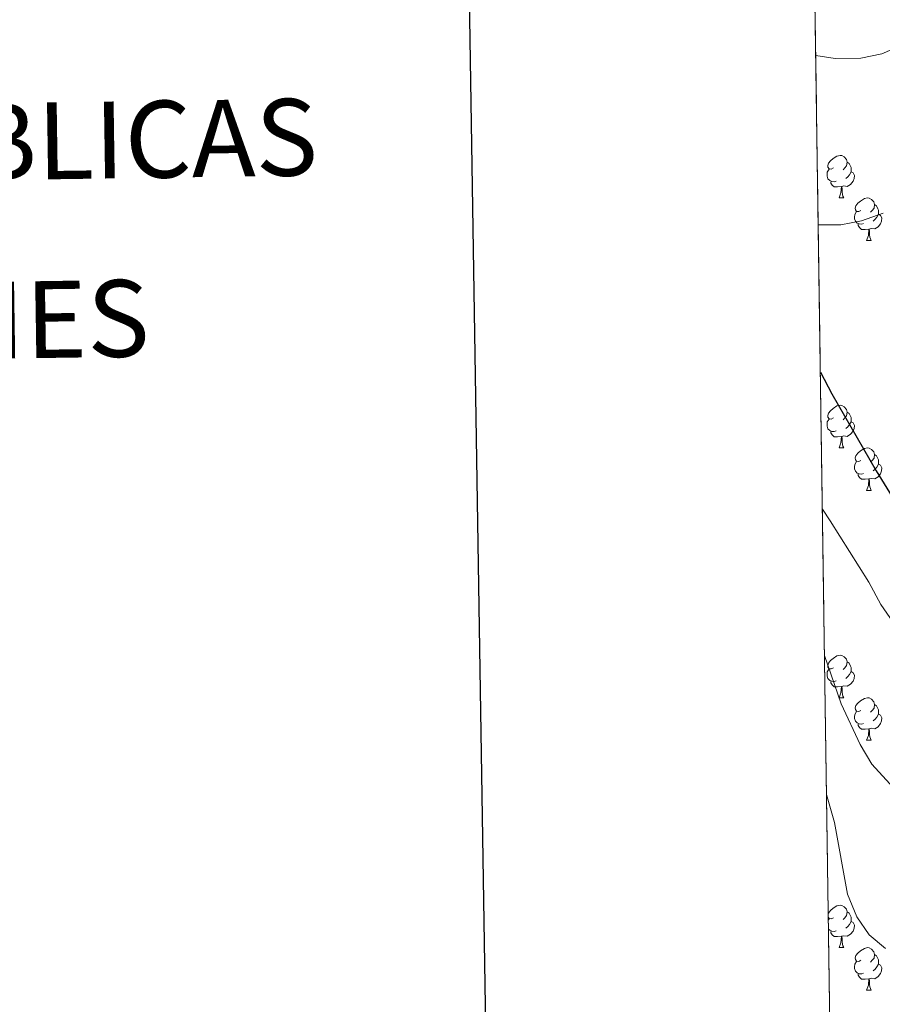
# Model space of a CAD drawing. Extents: x 599368 to 603867, y 761354 to 764390.
# Drawn here: x 600074 to 600278, y 763661 to 763893 of the extents above; entities that cross this region are included whole.
import ezdxf
from ezdxf.enums import TextEntityAlignment as Align

# ---------------------------------------------------------------- set-up
doc = ezdxf.new("R2010")
doc.units = 0
doc.header["$MEASUREMENT"] = 0
doc.linetypes.add('DGN Style 3', pattern=[59.710713999999996, 42.65051, -17.060204])
for name, color, linetype in [('Nivel 36', 7, 'Continuous'), ('Nivel 4', 7, 'Continuous'), ('Nivel 49', 7, 'Continuous'), ('Nivel 5', 7, 'Continuous'), ('Nivel 57', 7, 'Continuous'), ('Nivel 61', 7, 'Continuous'), ('Nivel 63', 7, 'Continuous')]:
    doc.layers.add(name, color=color, linetype=linetype)
doc.styles.add('Style-font002', font='font002.shx')

msp = doc.modelspace()

# ---------------------------------------------------------------- linework, layer by layer
at = {"layer": 'Nivel 36', "color": 92, "linetype": 'Continuous', "lineweight": 0, "flags": 128}
for points in [[(600266.1159999999, 763858.3090000001), (600265.5860000001, 763858.044), (600265.0560000001, 763858.0989999999), (600264.791, 763858.469), (600264.736, 763858.8940000001), (600264.896, 763859.4140000001), (600265.3759999999, 763860.0090000001), (600266.0109999999, 763860.5390000001), (600266.9110000001, 763861.1240000001), (600267.656, 763861.284), (600268.081, 763861.229), (600268.611, 763860.9140000001), (600269.1410000001, 763860.3289999999), (600269.301, 763859.689), (600269.1910000001, 763858.8389999999), (600268.7660000001, 763858.3090000001), (600268.3459999999, 763857.8840000001)], [(600266.7010000001, 763855.229), (600266.2760000001, 763855.0689999999), (600265.6910000001, 763855.129), (600265.216, 763855.3389999999), (600264.791, 763855.764), (600264.5760000001, 763856.3489999999), (600264.5760000001, 763856.7690000001), (600264.631, 763857.354), (600265.0560000001, 763858.044)], [(600269.301, 763859.689), (600269.7760000001, 763859.3740000001), (600270.091, 763858.7339999999), (600270.2509999999, 763858.4140000001), (600270.2509999999, 763857.834), (600270.2509999999, 763857.409), (600269.881, 763856.719), (600269.4610000001, 763856.2390000001), (600268.9809999999, 763855.8189999999)], [(600270.2509999999, 763857.409), (600270.706, 763857.159), (600271.051, 763856.544), (600270.9410000001, 763855.8189999999), (600270.7309999999, 763855.179), (600270.146, 763854.439), (600269.351, 763853.959), (600268.5009999999, 763854.064), (600268.071, 763853.9340000001)], [(600267.9610000001, 763853.9340000001), (600267.071, 763853.8489999999), (600266.226, 763853.8489999999), (600265.801, 763854.2790000001), (600265.4809999999, 763854.754), (600265.4809999999, 763855.0689999999)], [(600267.416, 763851.2490000001), (600267.851, 763852.409), (600267.9610000001, 763853.9340000001), (600268.071, 763853.9340000001), (600268.1059999999, 763853.3489999999), (600268.1410000001, 763852.6640000001), (600268.2110000001, 763852.0490000001), (600268.3260000001, 763851.649), (600268.541, 763851.2490000001)], [(600267.416, 763851.2490000001), (600268.541, 763851.2490000001)], [(600272.591, 763848.274), (600272.061, 763848.0090000001), (600271.531, 763848.064), (600271.2660000001, 763848.4340000001), (600271.2110000001, 763848.8589999999), (600271.371, 763849.379), (600271.851, 763849.9739999999), (600272.486, 763850.504), (600273.3859999999, 763851.0889999999), (600274.131, 763851.2490000001), (600274.5560000001, 763851.1939999999), (600275.0860000001, 763850.879), (600275.6159999999, 763850.294), (600275.7760000001, 763849.6540000001), (600275.666, 763848.804), (600275.2409999999, 763848.274), (600274.821, 763847.8489999999)], [(600275.7760000001, 763849.6540000001), (600276.2509999999, 763849.3389999999), (600276.5660000001, 763848.699), (600276.726, 763848.379), (600276.726, 763847.7990000001), (600276.726, 763847.3740000001), (600276.3559999999, 763846.6840000001), (600275.936, 763846.2039999999), (600275.456, 763845.784)], [(600273.176, 763845.1939999999), (600272.7509999999, 763845.034), (600272.166, 763845.094), (600271.6910000001, 763845.304), (600271.2660000001, 763845.729), (600271.051, 763846.314), (600271.051, 763846.7339999999), (600271.1059999999, 763847.3189999999), (600271.531, 763848.0090000001)], [(600276.726, 763847.3740000001), (600277.1810000001, 763847.1240000001), (600277.5260000001, 763846.5090000001), (600277.416, 763845.784), (600277.206, 763845.1440000001), (600276.621, 763844.4040000001), (600275.8260000001, 763843.9240000001), (600274.976, 763844.0290000001), (600274.5460000001, 763843.899)], [(600274.436, 763843.899), (600273.5460000001, 763843.814), (600272.7010000001, 763843.814), (600272.2760000001, 763844.244), (600271.956, 763844.719), (600271.956, 763845.034)], [(600273.8910000001, 763841.2139999999), (600274.3260000001, 763842.3740000001), (600274.436, 763843.899), (600274.5460000001, 763843.899), (600274.581, 763843.314), (600274.6159999999, 763842.629), (600274.686, 763842.014), (600274.801, 763841.6140000001), (600275.0160000001, 763841.2139999999)], [(600273.8910000001, 763841.2139999999), (600275.0160000001, 763841.2139999999)], [(600266.1159999999, 763799.317), (600265.5860000001, 763799.0519999999), (600265.0560000001, 763799.1070000001), (600264.791, 763799.477), (600264.736, 763799.902), (600264.896, 763800.422), (600265.3759999999, 763801.017), (600266.0109999999, 763801.547), (600266.9110000001, 763802.132), (600267.656, 763802.2920000001), (600268.081, 763802.237), (600268.611, 763801.922), (600269.1410000001, 763801.337), (600269.301, 763800.6969999999), (600269.1910000001, 763799.8470000001), (600268.7660000001, 763799.317), (600268.3459999999, 763798.892)], [(600269.301, 763800.6969999999), (600269.7760000001, 763800.382), (600270.091, 763799.7420000001), (600270.2509999999, 763799.422), (600270.2509999999, 763798.842), (600270.2509999999, 763798.4170000001), (600269.881, 763797.727), (600269.4610000001, 763797.247), (600268.9809999999, 763796.827)], [(600266.7010000001, 763796.237), (600266.2760000001, 763796.077), (600265.6910000001, 763796.1370000001), (600265.216, 763796.3470000001), (600264.791, 763796.7720000001), (600264.5760000001, 763797.3570000001), (600264.5760000001, 763797.777), (600264.631, 763798.362), (600265.0560000001, 763799.0519999999)], [(600270.2509999999, 763798.4170000001), (600270.706, 763798.1670000001), (600271.051, 763797.5519999999), (600270.9410000001, 763796.827), (600270.7309999999, 763796.1869999999), (600270.146, 763795.4469999999), (600269.351, 763794.967), (600268.5009999999, 763795.0719999999), (600268.071, 763794.942)], [(600267.9610000001, 763794.942), (600267.071, 763794.8570000001), (600266.226, 763794.8570000001), (600265.801, 763795.287), (600265.4809999999, 763795.7620000001), (600265.4809999999, 763796.077)], [(600267.416, 763792.257), (600267.851, 763793.4170000001), (600267.9610000001, 763794.942), (600268.071, 763794.942), (600268.1059999999, 763794.3570000001), (600268.1410000001, 763793.672), (600268.2110000001, 763793.057), (600268.3260000001, 763792.6570000001), (600268.541, 763792.257)], [(600267.416, 763792.257), (600268.541, 763792.257)], [(600272.591, 763789.2820000001), (600272.061, 763789.017), (600271.531, 763789.0719999999), (600271.2660000001, 763789.442), (600271.2110000001, 763789.8670000001), (600271.371, 763790.3870000001), (600271.851, 763790.9820000001), (600272.486, 763791.5120000001), (600273.3859999999, 763792.0970000001), (600274.131, 763792.257), (600274.5560000001, 763792.202), (600275.0860000001, 763791.8870000001), (600275.6159999999, 763791.3019999999), (600275.7760000001, 763790.662), (600275.666, 763789.8119999999), (600275.2409999999, 763789.2820000001), (600274.821, 763788.8570000001)], [(600275.7760000001, 763790.662), (600276.2509999999, 763790.3470000001), (600276.5660000001, 763789.7069999999), (600276.726, 763789.3870000001), (600276.726, 763788.807), (600276.726, 763788.382), (600276.3559999999, 763787.692), (600275.936, 763787.212), (600275.456, 763786.7920000001)], [(600273.176, 763786.202), (600272.7509999999, 763786.0420000001), (600272.166, 763786.102), (600271.6910000001, 763786.3119999999), (600271.2660000001, 763786.737), (600271.051, 763787.3219999999), (600271.051, 763787.7420000001), (600271.1059999999, 763788.327), (600271.531, 763789.017)], [(600276.726, 763788.382), (600277.1810000001, 763788.132), (600277.5260000001, 763787.517), (600277.416, 763786.7920000001), (600277.206, 763786.152), (600276.621, 763785.412), (600275.8260000001, 763784.932), (600274.976, 763785.037), (600274.5460000001, 763784.9070000001)], [(600274.436, 763784.9070000001), (600273.5460000001, 763784.8219999999), (600272.7010000001, 763784.8219999999), (600272.2760000001, 763785.2520000001), (600271.956, 763785.727), (600271.956, 763786.0420000001)], [(600273.8910000001, 763782.2220000001), (600274.3260000001, 763783.382), (600274.436, 763784.9070000001), (600274.5460000001, 763784.9070000001), (600274.581, 763784.3219999999), (600274.6159999999, 763783.6370000001), (600274.686, 763783.0220000001), (600274.801, 763782.622), (600275.0160000001, 763782.2220000001)], [(600273.8910000001, 763782.2220000001), (600275.0160000001, 763782.2220000001)], [(600266.1159999999, 763740.325), (600265.5860000001, 763740.06), (600265.0560000001, 763740.115), (600264.791, 763740.4850000001), (600264.736, 763740.9099999999), (600264.896, 763741.4299999999), (600265.3759999999, 763742.0249999999), (600266.0109999999, 763742.5549999999), (600266.9110000001, 763743.1400000001), (600267.656, 763743.3), (600268.081, 763743.2450000001), (600268.611, 763742.9299999999), (600269.1410000001, 763742.345), (600269.301, 763741.7050000001), (600269.1910000001, 763740.855), (600268.7660000001, 763740.325), (600268.3459999999, 763739.8999999999)], [(600269.301, 763741.7050000001), (600269.7760000001, 763741.3900000001), (600270.091, 763740.75), (600270.2509999999, 763740.4299999999), (600270.2509999999, 763739.8500000001), (600270.2509999999, 763739.425), (600269.881, 763738.7350000001), (600269.4610000001, 763738.2550000001), (600268.9809999999, 763737.835)], [(600266.7010000001, 763737.2450000001), (600266.2760000001, 763737.085), (600265.6910000001, 763737.145), (600265.216, 763737.355), (600264.791, 763737.78), (600264.5760000001, 763738.365), (600264.5760000001, 763738.7849999999), (600264.631, 763739.3700000001), (600265.0560000001, 763740.06)], [(600270.2509999999, 763739.425), (600270.706, 763739.175), (600271.051, 763738.56), (600270.9410000001, 763737.835), (600270.7309999999, 763737.1950000001), (600270.146, 763736.4550000001), (600269.351, 763735.9750000001), (600268.5009999999, 763736.0800000001), (600268.071, 763735.95)], [(600267.9610000001, 763735.95), (600267.071, 763735.865), (600266.226, 763735.865), (600265.801, 763736.2949999999), (600265.4809999999, 763736.77), (600265.4809999999, 763737.085)], [(600267.416, 763733.2650000001), (600267.851, 763734.425), (600267.9610000001, 763735.95), (600268.071, 763735.95), (600268.1059999999, 763735.365), (600268.1410000001, 763734.6799999999), (600268.2110000001, 763734.065), (600268.3260000001, 763733.665), (600268.541, 763733.2650000001)], [(600267.416, 763733.2650000001), (600268.541, 763733.2650000001)], [(600272.591, 763730.29), (600272.061, 763730.0249999999), (600271.531, 763730.0800000001), (600271.2660000001, 763730.45), (600271.2110000001, 763730.875), (600271.371, 763731.395), (600271.851, 763731.99), (600272.486, 763732.52), (600273.3859999999, 763733.105), (600274.131, 763733.2650000001), (600274.5560000001, 763733.21), (600275.0860000001, 763732.895), (600275.6159999999, 763732.31), (600275.7760000001, 763731.6699999999), (600275.666, 763730.8200000001), (600275.2409999999, 763730.29), (600274.821, 763729.865)], [(600273.176, 763727.21), (600272.7509999999, 763727.05), (600272.166, 763727.1100000001), (600271.6910000001, 763727.3200000001), (600271.2660000001, 763727.7450000001), (600271.051, 763728.3300000001), (600271.051, 763728.75), (600271.1059999999, 763729.335), (600271.531, 763730.0249999999)], [(600275.7760000001, 763731.6699999999), (600276.2509999999, 763731.355), (600276.5660000001, 763730.7150000001), (600276.726, 763730.395), (600276.726, 763729.815), (600276.726, 763729.3900000001), (600276.3559999999, 763728.7), (600275.936, 763728.22), (600275.456, 763727.8)], [(600276.726, 763729.3900000001), (600277.1810000001, 763729.1400000001), (600277.5260000001, 763728.5249999999), (600277.416, 763727.8), (600277.206, 763727.1599999999), (600276.621, 763726.4199999999), (600275.8260000001, 763725.94), (600274.976, 763726.0449999999), (600274.5460000001, 763725.915)], [(600274.436, 763725.915), (600273.5460000001, 763725.8300000001), (600272.7010000001, 763725.8300000001), (600272.2760000001, 763726.26), (600271.956, 763726.7350000001), (600271.956, 763727.05)], [(600273.8910000001, 763723.23), (600274.3260000001, 763724.3900000001), (600274.436, 763725.915), (600274.5460000001, 763725.915), (600274.581, 763725.3300000001), (600274.6159999999, 763724.645), (600274.686, 763724.03), (600274.801, 763723.6300000001), (600275.0160000001, 763723.23)], [(600273.8910000001, 763723.23), (600275.0160000001, 763723.23)], [(600264.8759999999, 763682.372), (600264.896, 763682.4380000001), (600265.3759999999, 763683.033), (600266.0109999999, 763683.5630000001), (600266.9110000001, 763684.148), (600267.656, 763684.308), (600268.081, 763684.253), (600268.611, 763683.9380000001), (600269.1410000001, 763683.3530000001), (600269.301, 763682.713), (600269.1910000001, 763681.8630000001), (600268.7660000001, 763681.3330000001), (600268.3459999999, 763680.908)], [(600266.1159999999, 763681.3330000001), (600265.5860000001, 763681.068), (600265.0560000001, 763681.1229999999), (600264.8910000001, 763681.354)], [(600264.899, 763680.8130000001), (600265.0560000001, 763681.068)], [(600269.301, 763682.713), (600269.7760000001, 763682.398), (600270.091, 763681.7579999999), (600270.2509999999, 763681.4380000001), (600270.2509999999, 763680.858), (600270.2509999999, 763680.433), (600269.881, 763679.743), (600269.4610000001, 763679.263), (600268.9809999999, 763678.8430000001)], [(600270.2509999999, 763680.433), (600270.706, 763680.183), (600271.051, 763679.568), (600270.9410000001, 763678.8430000001), (600270.7309999999, 763678.203), (600270.146, 763677.463), (600269.351, 763676.983), (600268.5009999999, 763677.088), (600268.071, 763676.9580000001)], [(600266.7010000001, 763678.253), (600266.2760000001, 763678.0930000001), (600265.6910000001, 763678.1529999999), (600265.216, 763678.3630000001), (600264.9299999999, 763678.649)], [(600267.9610000001, 763676.9580000001), (600267.071, 763676.8729999999), (600266.226, 763676.8729999999), (600265.801, 763677.3030000001), (600265.4809999999, 763677.7779999999), (600265.4809999999, 763678.0930000001)], [(600267.416, 763674.273), (600267.851, 763675.433), (600267.9610000001, 763676.9580000001), (600268.071, 763676.9580000001), (600268.1059999999, 763676.3729999999), (600268.1410000001, 763675.6880000001), (600268.2110000001, 763675.0730000001), (600268.3260000001, 763674.673), (600268.541, 763674.273)], [(600267.416, 763674.273), (600268.541, 763674.273)], [(600272.591, 763671.298), (600272.061, 763671.033), (600271.531, 763671.088), (600271.2660000001, 763671.4580000001), (600271.2110000001, 763671.8829999999), (600271.371, 763672.4029999999), (600271.851, 763672.9979999999), (600272.486, 763673.5279999999), (600273.3859999999, 763674.1130000001), (600274.131, 763674.273), (600274.5560000001, 763674.2180000001), (600275.0860000001, 763673.9029999999), (600275.6159999999, 763673.318), (600275.7760000001, 763672.6780000001), (600275.666, 763671.828), (600275.2409999999, 763671.298), (600274.821, 763670.8729999999)], [(600275.7760000001, 763672.6780000001), (600276.2509999999, 763672.3630000001), (600276.5660000001, 763671.723), (600276.726, 763671.4029999999), (600276.726, 763670.8230000001), (600276.726, 763670.398), (600276.3559999999, 763669.7080000001), (600275.936, 763669.2280000001), (600275.456, 763668.808)], [(600273.176, 763668.2180000001), (600272.7509999999, 763668.058), (600272.166, 763668.118), (600271.6910000001, 763668.328), (600271.2660000001, 763668.753), (600271.051, 763669.338), (600271.051, 763669.7579999999), (600271.1059999999, 763670.3430000001), (600271.531, 763671.033)], [(600276.726, 763670.398), (600277.1810000001, 763670.148), (600277.5260000001, 763669.533), (600277.416, 763668.808), (600277.206, 763668.1680000001), (600276.621, 763667.4280000001), (600275.8260000001, 763666.9480000001), (600274.976, 763667.0530000001), (600274.5460000001, 763666.923)], [(600274.436, 763666.923), (600273.5460000001, 763666.838), (600272.7010000001, 763666.838), (600272.2760000001, 763667.2679999999), (600271.956, 763667.743), (600271.956, 763668.058)], [(600273.8910000001, 763664.2380000001), (600274.3260000001, 763665.398), (600274.436, 763666.923), (600274.5460000001, 763666.923), (600274.581, 763666.338), (600274.6159999999, 763665.6529999999), (600274.686, 763665.038), (600274.801, 763664.638), (600275.0160000001, 763664.2380000001)], [(600273.8910000001, 763664.2380000001), (600275.0160000001, 763664.2380000001)]]:
    msp.add_lwpolyline(points, dxfattribs=at)
at = {"layer": 'Nivel 4', "color": 25, "linetype": 'Continuous', "lineweight": 30, "elevation": 700, "flags": 128}
msp.add_lwpolyline([(600263.0020000001, 763810.1499999999), (600265.7390000001, 763805.0290000001), (600276.1370000001, 763786.8330000001), (600284.632, 763773.1640000001)], dxfattribs=at)
at = {"layer": 'Nivel 49', "color": 19, "linetype": 'Continuous', "lineweight": 0, "extrusion": (0.1334353976819305, -0.1706287699727881, 0.9762585812698594), "elevation": -49530.51497515476, "flags": 128}
msp.add_lwpolyline([(944038.6252445609, 226370.4264320886), (943528.2963334122, 226766.8238712238), (942950.3318322774, 225986.4754191893)], dxfattribs=at)
at = {"layer": 'Nivel 5', "color": 25, "linetype": 'Continuous', "lineweight": 0, "flags": 128}
for points, elevation in [([(600261.9070000001, 763884.8300000001), (600266.48, 763884.1259999999), (600272.5789999999, 763884.257), (600277.4750000001, 763885.2409999999), (600282.7550000001, 763887.538)], 710), ([(600262.493, 763844.875), (600267.845, 763844.8829999999), (600272.744, 763845.8670000001), (600277.8530000001, 763847.6810000001)], 705), ([(600263.477, 763777.7550000001), (600265.3060000001, 763775.034), (600274.476, 763760.534), (600277.29, 763755.294), (600280.101, 763751.1510000001)], 695), ([(600263.983, 763743.2350000001), (600267.9240000001, 763731.79), (600272.3670000001, 763722.1939999999), (600275.179, 763717.564), (600281.9750000001, 763710.1089999999)], 690), ([(600264.4650000001, 763710.3940000001), (600266.3230000001, 763703.851), (600269.398, 763686.9029999999), (600271.602, 763681.54), (600274.5360000001, 763677.2749999999), (600278.3929999999, 763674.0889999999)], 685)]:
    msp.add_lwpolyline(points, dxfattribs=dict(at, elevation=elevation))
at = {"layer": 'Nivel 57', "color": 92, "linetype": 'DGN Style 3', "lineweight": 0, "flags": 128}
msp.add_lwpolyline([(600984.994, 763379.3130000001), (600979.5519999999, 763381.467), (600975.2450000001, 763384.2180000001), (600972.304, 763388.2550000001), (600967.756, 763399.4439999999), (600964.6000000001, 763410.102), (600961.902, 763414.544), (600958.4680000001, 763418.1699999999), (600954.3119999999, 763421.3300000001), (600949.5530000001, 763423.872), (600944.943, 763426.7209999999), (600940.243, 763430.592), (600932.065, 763438.284), (600920.4240000001, 763450.95), (600916.861, 763454.4199999999), (600908.4340000001, 763461.804), (600904.642, 763465.655), (600901.6599999999, 763469.6680000001), (600896.2890000001, 763479.2239999999), (600894.1000000001, 763484.0079999999), (600890.381, 763494.628), (600886.926, 763504.915), (600884.506, 763510.9920000001), (600881.398, 763514.9269999999), (600876.5830000001, 763519.172), (600873.827, 763523.315), (600872.091, 763528.4850000001), (600869.46, 763539.889), (600868.098, 763544.6200000001), (600866.2, 763550.2849999999), (600864.256, 763555.041), (600859.933, 763565.344), (600857.7479999999, 763569.842), (600855.193, 763573.1710000001), (600853.1969999999, 763574.2180000001), (600849.8559999999, 763572.7309999999), (600847.3870000001, 763568.2010000001), (600845.612, 763563.0689999999), (600843.6470000001, 763551.821), (600841.9510000001, 763546.842), (600839.811, 763542.325), (600838.311, 763540.0190000001), (600836.9450000001, 763538.869), (600831.996, 763538.27), (600823.7690000001, 763543.9040000001), (600813.3319999999, 763553.821), (600805.906, 763560.6470000001), (600801.4820000001, 763564.1880000001), (600793.6329999999, 763570.7820000001), (600782.9369999999, 763577.9610000001), (600780.3319999999, 763579.712), (600776.8800000001, 763583.452), (600773.8759999999, 763587.7579999999), (600770.7620000001, 763591.6329999999), (600763.372, 763598.848), (600762.27, 763601.408), (600764.0020000001, 763605.619), (600771.3899999999, 763613.219), (600778.2180000001, 763621.0689999999), (600781.047, 763625.2509999999), (600782.1100000001, 763626.104), (600783.331, 763627.084), (600787.081, 763627.2420000001), (600791.689, 763624.963), (600798.9269999999, 763617.503), (600803.3219999999, 763613.5120000001), (600806.916, 763610.0549999999), (600810.165, 763606.361), (600816.581, 763598.1070000001), (600820.324, 763594.328), (600824.6410000001, 763591.808), (600830.8630000001, 763590.3230000001), (600846.429, 763589.9210000001), (600851.2779999999, 763591.466), (600851.9880000001, 763592.1059999999), (600853.663, 763596.682), (600853.895, 763603.324), (600853.4010000001, 763610.7450000001), (600852.7919999999, 763620.3289999999), (600855.5700000001, 763624.4809999999), (600859.0549999999, 763626.808), (600863.0160000001, 763627.462), (600868.0719999999, 763625.763), (600872.45, 763622.5630000001), (600880.315, 763615.7479999999), (600883.155, 763614.253), (600885.746, 763614.5860000001), (600888.5220000001, 763618.967), (600891.2990000001, 763623.1939999999), (600895.129, 763627.264), (600898.773, 763630.899), (600902.5490000001, 763634.1540000001), (600906.76, 763637.47), (600914.7309999999, 763643.675), (600919.1370000001, 763645.4780000001), (600923.6429999999, 763645.146), (600929.135, 763641.9950000001), (600932.7960000001, 763638.608), (600937.058, 763634.0290000001), (600940.5090000001, 763630.1429999999), (600944.4880000001, 763626.281), (600948.23, 763622.98), (600957.2339999999, 763616.135), (600960.1000000001, 763612.274), (600961.382, 763606.7180000001), (600963.571, 763601.9340000001), (600967.8870000001, 763598.0900000001), (600971.8500000001, 763594.5160000001), (600975.1410000001, 763590.767), (600980.2450000001, 763580.5349999999), (600983.158, 763576.5079999999), (600986.851, 763573.7250000001), (600992.1259999999, 763572.8670000001), (601003.0959999999, 763574.6670000001), (601008.271, 763575.9450000001), (601012.4680000001, 763575.9909999999), (601016.916, 763573.979), (601020.932, 763569.5970000001), (601023.9639999999, 763564.5179999999), (601026.007, 763559.1980000001), (601027.676, 763553.756), (601029.6270000001, 763549.165), (601036.2150000001, 763539.2749999999), (601038.1799999999, 763534.7590000001), (601039.233, 763529.2), (601039.534, 763523.493), (601040.1140000001, 763518.5260000001), (601041.764, 763512.4040000001), (601044.0419999999, 763508.267), (601047.446, 763504.031), (601051.632, 763499.733), (601055.588, 763494.8630000001), (601058.467, 763490.244), (601060.3929999999, 763485.629), (601060.642, 763481.1130000001), (601058.4820000001, 763475.9639999999), (601054.967, 763472.4439999999), (601049.993, 763469.719), (601045.79, 763467.23), (601043.0730000001, 763464.453), (601041.5970000001, 763459.9340000001), (601042.2490000001, 763456.1259999999), (601044.19, 763454.081), (601049.1470000001, 763453.4539999999), (601055.3929999999, 763454.55), (601060.788, 763455.051), (601065.315, 763454.3189999999), (601069.77, 763451.773), (601074.131, 763447.3230000001), (601077.0349999999, 763443.382), (601079.9909999999, 763438.3019999999), (601084.5889999999, 763427.2139999999), (601085.9639999999, 763422.494), (601086.8659999999, 763416.8570000001), (601085.9240000001, 763412.2679999999), (601082.3859999999, 763407.8030000001), (601078.537, 763403.9450000001), (601070.0590000001, 763397.6710000001), (601067.727, 763394.5930000001), (601067.4510000001, 763391.919), (601069.5460000001, 763388.736), (601074.3800000001, 763386.348), (601079.5120000001, 763384.649), (601085.602, 763382.4450000001), (601095.2250000001, 763378.4110000001), (601104.5760000001, 763373.7860000001), (601110.135, 763371.4820000001), (601115.4180000001, 763369.6769999999), (601121.084, 763368.382), (601126.0179999999, 763367.837), (601131.712, 763367.952), (601136.4539999999, 763369.554), (601140.6969999999, 763372.348), (601144.467, 763376.51), (601147.5179999999, 763381.094), (601150.0930000001, 763385.348), (601153.3829999999, 763390.5390000001), (601156.865, 763394.122), (601161.385, 763396.5830000001), (601166.3740000001, 763396.8970000001), (601172.1810000001, 763396.1980000001), (601176.9820000001, 763396.7849999999), (601180.2450000001, 763398.5), (601182.0390000001, 763401.8770000001), (601181.9040000001, 763407.2180000001), (601181.155, 763412.933), (601180.342, 763418.7609999999), (601178.976, 763423.828), (601177.169, 763428.4569999999), (601174.594, 763433.541), (601166.645, 763448.3600000001), (601164.446, 763453.101), (601162.2150000001, 763458.338), (601160.23, 763462.9170000001), (601158.3970000001, 763467.851), (601157.2990000001, 763472.729), (601157.861, 763477.085), (601160.3400000001, 763480.699), (601164.439, 763482.7280000001), (601169.908, 763482.8030000001), (601174.6780000001, 763481.467), (601185.307, 763476.791), (601189.932, 763475.3), (601194.4380000001, 763475.0449999999), (601199.6810000001, 763477.0860000001), (601204.8589999999, 763479.979), (601209.5700000001, 763482.145), (601214.4240000001, 763482.666), (601218.6359999999, 763481.3389999999), (601222.8740000001, 763477.646), (601228.254, 763467.923), (601231.0390000001, 763463.771), (601237.6300000001, 763454.2280000001), (601242.608, 763445.659), (601246.7309999999, 763440.037), (601250.185, 763436.281), (601253.814, 763432.8859999999), (601257.352, 763430.406), (601259.7990000001, 763429.899), (601261.997, 763431.297), (601262.493, 763434.736), (601259.0549999999, 763442.101), (601252.9140000001, 763454.2069999999), (601249.0460000001, 763463.969), (601242.628, 763485.571), (601238.3899999999, 763503.1529999999), (601236.764, 763512.216), (601236.2649999999, 763522.8940000001), (601235.565, 763529.0249999999), (601234.6329999999, 763535.06), (601230.317, 763557.246), (601228.9569999999, 763562.9539999999), (601225.69, 763574.206), (601222.085, 763584.1699999999), (601220.1170000001, 763590.6950000001), (601218.9820000001, 763596.175), (601217.96, 763607.084), (601217.061, 763617.692), (601215.9780000001, 763624.0860000001), (601213.3770000001, 763634.7779999999), (601210.881, 763645.402), (601208.2490000001, 763655.7520000001), (601203.477, 763666.3829999999), (601200.649, 763674.291), (601195.1329999999, 763695.274), (601194.095, 763700.192), (601190.544, 763721.392), (601189.111, 763737.034), (601187.3049999999, 763754.362), (601183.1969999999, 763775.7450000001), (601182.7690000001, 763786.7660000001), (601182.8260000001, 763803.409), (601182.4569999999, 763808.399), (601181.2509999999, 763813.956), (601178.1699999999, 763824.206), (601177.646, 763829.604), (601177.895, 763834.6000000001), (601178.6740000001, 763840.1799999999), (601181.9709999999, 763857.396), (601183.2520000001, 763868.0079999999), (601184.22, 763879.7690000001), (601185.46, 763896.1910000001), (601186.0449999999, 763901.7280000001), (601186.091, 763907.0260000001), (601184.585, 763912.0009999999), (601181.5800000001, 763915.99), (601177.311, 763919.8470000001), (601173.791, 763923.3829999999), (601171.8459999999, 763926.7960000001), (601171.895, 763929.2380000001), (601175.1470000001, 763931.9450000001), (601180.0160000001, 763933.2960000001), (601185.129, 763935.896), (601190.158, 763939.75), (601192.565, 763944.1170000001), (601193.8289999999, 763957.828), (601194.6499999999, 763962.7609999999), (601197.898, 763973.9580000001), (601199.2050000001, 763978.76), (601199.915, 763983.652), (601198.7180000001, 763988.3700000001), (601197.2679999999, 763990.3929999999), (601192.3570000001, 763990.818), (601189.111, 763980.6329999999), (601185.8999999999, 763974.264), (601184.838, 763973.2320000001), (601180.041, 763972.673), (601172.7960000001, 763979.233), (601160.561, 763989.9979999999), (601129.452, 764013.861), (601106.7420000001, 764031.2820000001), (601099.0760000001, 764037.473), (601087.713, 764047.2110000001), (601081.368, 764052.73), (601077.804, 764056.375), (601075.3659999999, 764060.7180000001), (601074.7720000001, 764064.533), (601075.331, 764069.5719999999), (601077.595, 764079.743), (601079.4269999999, 764085.4199999999), (601080.092, 764087.1610000001), (601047.1540000001, 764086.6710000001), (600899.513, 764084.473), (600259.1200000001, 764074.94), (600273.139, 763118.7920000001), (600273.212, 763113.7930000001), (600274.3389999999, 763036.9569999999), (600277.8060000001, 763035.2520000001), (600281.9580000001, 763032.453), (600285.926, 763029.288), (600294.169, 763022.7139999999), (600298.5190000001, 763018.8829999999), (600302.412, 763014.71), (600304.8600000001, 763010.412), (600307.416, 763005.0930000001), (600310.1200000001, 763000.9070000001), (600313.4739999999, 762996.753), (600316.2919999999, 762992.6229999999), (600317.6399999999, 762987.801), (600317.0390000001, 762982.8670000001), (600315.7660000001, 762977.986), (600315.588, 762974.571), (600317.156, 762971.2509999999), (600320.112, 762967.1370000001), (600324.389, 762962.2039999999), (600326.129, 762956.4180000001), (600332.5320000001, 762941.2390000001), (600336.521, 762930.3130000001), (600338.7150000001, 762925.8189999999), (600344.155, 762917.351), (600348.145, 762912.2409999999), (600351.771, 762908.3570000001), (600358.8770000001, 762901.213), (600363.071, 762897.0349999999), (600367.433, 762893.246), (600371.658, 762890.611), (600376.506, 762888.246), (600380.7339999999, 762885.574), (600384.665, 762881.5730000001), (600387.9410000001, 762877.9010000001), (600392.155, 762874.0660000001), (600396.5149999999, 762870.352), (600400.642, 762867.615), (600405.646, 762865.244), (600410.7110000001, 762863.361), (600415.8859999999, 762862.263), (600421.7339999999, 762861.5160000001), (600426.571, 762860.337), (600431.514, 762858.3319999999), (600441.479, 762852.763), (600450.375, 762847.3230000001), (600456.023, 762843.5220000001), (600459.96, 762840.4469999999), (600468.2039999999, 762832.9580000001), (600476.814, 762825.7150000001), (600485.0590000001, 762818.0430000001), (600494.8160000001, 762811.7960000001), (600498.673, 762808.612), (600502.841, 762804.2620000001), (600506.078, 762799.5959999999), (600507.354, 762794.7820000001), (600507.179, 762789.415), (600508.102, 762783.7450000001), (600510.3049999999, 762778.7479999999), (600513.361, 762774.423), (600517.209, 762770.4040000001), (600521.422, 762767.483), (600526.6089999999, 762764.9909999999), (600531.979, 762762.987), (600542.2890000001, 762760.4410000001), (600547.2930000001, 762758.497), (600552.4029999999, 762755.865), (600557.3859999999, 762753.0290000001), (600561.94, 762751.0190000001), (600567.2490000001, 762749.2590000001), (600573.088, 762748.855), (600578.044, 762748.422), (600583.716, 762748.186), (600589.4340000001, 762748.382), (600594.264, 762749.666), (600598.834, 762751.869), (600602.915, 762755.0460000001), (600606.9029999999, 762759.4340000001), (600609.6710000001, 762763.533), (600610.946, 762767.3770000001), (600610.5760000001, 762769.6939999999), (600607.7080000001, 762770.787), (600602.8319999999, 762769.1329999999), (600593.28, 762763.838), (600588.2420000001, 762761.767), (600583.392, 762760.5660000001), (600578.0260000001, 762759.7650000001), (600572.365, 762759.5800000001), (600567.5360000001, 762760.663), (600562.987, 762763.1510000001), (600558.3430000001, 762766.273), (600555.081, 762769.9739999999), (600550.3200000001, 762772.8940000001), (600545.439, 762774.2280000001), (600539.1259999999, 762776.5390000001), (600534.818, 762779.091), (600531.2779999999, 762782.622), (600528.649, 762786.9480000001), (600526.9950000001, 762791.885), (600525.706, 762797.006), (600524.774, 762803.5279999999), (600523.5719999999, 762808.773), (600521.5819999999, 762813.689), (600518.723, 762818.1240000001), (600514.342, 762821.2339999999), (600509.567, 762822.594), (600504.548, 762822.8929999999), (600499.3530000001, 762824.497), (600495.4720000001, 762827.6340000001), (600488.385, 762835.7339999999), (600484.5989999999, 762839.4480000001), (600480.324, 762843.0390000001), (600475.5630000001, 762846.264), (600464.885, 762852.486), (600456.335, 762857.821), (600450.7620000001, 762861.1499999999), (600441.3630000001, 762865.9170000001), (600436.8049999999, 762867.9750000001), (600426.5519999999, 762872.0619999999), (600421.646, 762874.044), (600417.338, 762876.422), (600412.7609999999, 762878.6100000001), (600408.365, 762882.0190000001), (600403.2509999999, 762885.25), (600399.2679999999, 762888.2250000001), (600392.676, 762897.3130000001), (600389.1869999999, 762900.8940000001), (600385.219, 762903.2050000001), (600380.2180000001, 762903.868), (600374.6610000001, 762906.1000000001), (600370.875, 762909.3459999999), (600367.771, 762913.3910000001), (600365.682, 762917.933), (600359.169, 762938.6370000001), (600356.801, 762943.3060000001), (600353.44, 762947.003), (600345.4680000001, 762950.817), (600343.6089999999, 762955.5260000001), (600342.99, 762961.135), (600341.7010000001, 762966.561), (600339.656, 762971.8130000001), (600338.271, 762976.618), (600337.825, 762982.8119999999), (600339.8999999999, 762987.476), (600343.743, 762987.3600000001), (600348.3430000001, 762984.733), (600353.2139999999, 762982.571), (600358.2039999999, 762982.26), (600368.628, 762984.7760000001), (600371.4340000001, 762984.719), (600373.091, 762984.0490000001), (600376.685, 762980.459), (600377.2380000001, 762977.5320000001), (600380.142, 762972.29), (600382.4979999999, 762967.905), (600385.31, 762962.909), (600387.574, 762958.3389999999), (600397.983, 762938.023), (600403.453, 762928.264), (600408.369, 762918.9140000001), (600411.8600000001, 762914.078), (600415.622, 762909.977), (600419.426, 762906.7350000001), (600423.3319999999, 762904.6670000001), (600428.638, 762904.4310000001), (600432.102, 762903.8640000001), (600435.4750000001, 762900.173), (600441.4029999999, 762891.584), (600445.074, 762886.9909999999), (600448.368, 762883.24), (600456.277, 762874.4839999999), (600460.0349999999, 762871.183), (600465.1159999999, 762868.4299999999), (600469.9210000001, 762867.051), (600474.2509999999, 762866.4480000001), (600477.5160000001, 762867.618), (600480.5249999999, 762871.5800000001), (600482.1640000001, 762876.3400000001), (600483.253, 762881.7690000001), (600484.2930000001, 762887.619), (600484.9439999999, 762892.5660000001), (600485.233, 762903.1769999999), (600485.658, 762909.0590000001), (600486.0700000001, 762913.973), (600486.5490000001, 762919.828), (600487.263, 762930.8060000001), (600486.7069999999, 762935.9890000001), (600485.9720000001, 762937.6340000001), (600482.196, 762934.8840000001), (600479.702, 762930.3060000001), (600476.5989999999, 762925.7890000001), (600469.05, 762917.666), (600465.702, 762913.7579999999), (600462.415, 762909.4839999999), (600456.574, 762900.5719999999), (600453.712, 762898.25), (600450.602, 762897.94), (600446.3300000001, 762900.3119999999), (600442.797, 762904.9029999999), (600437.405, 762914.0800000001), (600434.9610000001, 762918.825), (600431.575, 762925.6270000001), (600426.946, 762933.7620000001), (600414.7509999999, 762958.587), (600412.4480000001, 762963.0120000001), (600409.635, 762968.0079999999), (600407.0719999999, 762972.7409999999), (600403.06, 762982.6240000001), (600401.4340000001, 762987.2660000001), (600400.818, 762990.6799999999), (600402.4180000001, 762994.652), (600406.122, 762997.9369999999), (600410.46, 763000.588), (600415.01, 763002.3500000001), (600419.9040000001, 763002.6529999999), (600424.5249999999, 763001.084), (600428.311, 762997.736), (600433.254, 762995.365), (600438.676, 762993.9439999999), (600443.564, 762992.881), (600448.6910000001, 762990.51), (600453.5730000001, 762988.2), (600457.8470000001, 762984.9140000001), (600461.6939999999, 762980.861), (600465.6000000001, 762977.577), (600474.2380000001, 762971.621), (600478.77, 762969.4539999999), (600483.6680000001, 762968.4880000001), (600486.534, 762969.102), (600488.6429999999, 762970.7420000001), (600490.976, 762975.0249999999), (600491.392, 762982.5260000001), (600492.1640000001, 762988.389), (600493.0220000001, 762993.2620000001), (600494.172, 762998.4469999999), (600496.111, 763006.622), (600497.351, 763010.3130000001), (600500.24, 763015.0760000001), (600504.327, 763017.7949999999), (600509.203, 763019.1440000001), (600536.396, 763023.2720000001), (600541.943, 763024.5), (600552.49, 763026.712), (600558.135, 763027.862), (600563.037, 763028.862), (600569.6170000001, 763029.827), (600574.1329999999, 763030.4040000001), (600579.8030000001, 763031.267), (600592.422, 763033.4199999999), (600597.622, 763034.8729999999), (600602.1410000001, 763037.1670000001), (600607.0530000001, 763037.956), (600612.5430000001, 763036.8670000001), (600615.9580000001, 763036.933), (600620.3430000001, 763040.416), (600624.7309999999, 763042.557), (600630.662, 763042.8640000001), (600635.3400000001, 763044.159), (600637.959, 763045.9920000001), (600639.477, 763050.507), (600639.554, 763053.415), (600643.4310000001, 763056.429), (600647.243, 763057.682), (600650.3759999999, 763061.379), (600652.926, 763068.396), (600655.365, 763069.132), (600659.088, 763066.6980000001), (600665.077, 763057.771), (600672.139, 763052.0970000001), (600676.3119999999, 763049.345), (600679.3640000001, 763047.8589999999), (600695.085, 763041.6300000001), (600699.8659999999, 763040.172), (600705.4780000001, 763039.51), (600711.729, 763039.2760000001), (600716.5179999999, 763037.8200000001), (600721.646, 763034.7779999999), (600730.956, 763027.5079999999), (600736.0519999999, 763024.3829999999), (600740.5700000001, 763022.2450000001), (600747.0549999999, 763020.057), (600758.1370000001, 763017.0249999999), (600768.6599999999, 763014.504), (600778.274, 763011.5700000001), (600783.523, 763008.956), (600788.405, 763006.524), (600792.7890000001, 763004.787), (600794.8319999999, 763003.98), (600799.8600000001, 763002.315), (600805.1599999999, 763001.271), (600809.943, 762999.9099999999), (600829.716, 762990.4880000001), (600836.0660000001, 762985.314), (600842.733, 762966.8300000001), (600843.554, 762960.906), (600845.7150000001, 762956.385), (600848.817, 762952.3859999999), (600852.587, 762949.135), (600859.1910000001, 762945.392), (600863.344, 762942.4610000001), (600868.49, 762939.4650000001), (600878.1780000001, 762932.8559999999), (600882.1810000001, 762929.618), (600885.5020000001, 762926.068), (600886.4469999999, 762923.408), (600884.592, 762918.5800000001), (600882.949, 762915.28), (600882.9890000001, 762911.6939999999), (600886.007, 762907.835), (600890.993, 762905.524), (600896.2779999999, 762903.7509999999), (600900.8049999999, 762901.5109999999), (600905.9550000001, 762899.0360000001), (600910.0970000001, 762896.271), (600914.023, 762893.1089999999), (600916.348, 762889.9299999999), (600917.727, 762882.466), (600929.523, 762857.5109999999), (600933.213, 762848.219), (600934.717, 762843.2760000001), (600936.869, 762837.2790000001), (600938.0619999999, 762831.7490000001), (600938.257, 762826.7550000001), (600936.848, 762816.0560000001), (600936.8160000001, 762812.0109999999), (600938.7720000001, 762807.6059999999), (600942.6240000001, 762804.3670000001), (600947.6130000001, 762801.6740000001), (600953.283, 762799.676), (600956.7760000001, 762795.3700000001), (600958.798, 762790.808), (600959.798, 762785.3559999999), (600960.048, 762779.854), (600959.6599999999, 762774.868), (600958.594, 762769.145), (600958.2509999999, 762764.169), (600959.689, 762758.385), (600962.639, 762753.763), (600977.5660000001, 762737.361), (600979.962, 762732.967), (600980.6869999999, 762729.4650000001), (600977.1910000001, 762720.256), (600977.638, 762715.237), (600979.6769999999, 762710.223), (600982.8600000001, 762705.3740000001), (600986.4110000001, 762701.673), (600989.953, 762698.736), (600991.98, 762694.8659999999), (600993.4280000001, 762677.7150000001), (600992.689, 762672.463), (600990.827, 762667.8389999999), (600987.7450000001, 762663.5320000001), (600983.51, 762660.051), (600979.433, 762656.1140000001), (600976.139, 762653.977), (600971.1359999999, 762654.192), (600965.6950000001, 762656.192), (600962.791, 762656.618), (600959.756, 762655.0590000001), (600958.19, 762651.6840000001), (600958.425, 762647.45), (600960.727, 762643.0120000001), (600965.2690000001, 762638.601), (600969.915, 762635.608), (600974.49, 762633.6240000001), (600979.5449999999, 762632.0009999999), (600984.9780000001, 762630.6869999999), (600989.936, 762630.8940000001), (600994.565, 762633.2339999999), (600998.9539999999, 762636.6400000001), (601002.679, 762637.902), (601006.122, 762637.101), (601009.3589999999, 762634.236), (601010.5349999999, 762631.3489999999), (601009.811, 762627.7550000001), (601006.9720000001, 762624.3300000001), (601002.392, 762622.331), (600996.986, 762621.28), (600991.9480000001, 762619.845), (600987.487, 762617.5889999999), (600985.5970000001, 762615.9650000001), (600985.8030000001, 762611.1599999999), (600988.0700000001, 762606.2250000001), (600990.6429999999, 762601.216), (600993.746, 762596.6710000001), (600997.155, 762591.1810000001), (600999.577, 762586.815), (601002.0109999999, 762581.8330000001), (601003.8130000001, 762576.8589999999), (601004.244, 762571.909), (601003.236, 762566.4029999999), (600994.4820000001, 762540.1780000001), (600993.318, 762535.112), (600993.5590000001, 762530.277), (600996.2010000001, 762524.405), (600999.0109999999, 762520.264), (601003.179, 762516.0360000001), (601008.179, 762512.1259999999), (601012.7220000001, 762508.8319999999), (601016.797, 762505.96), (601021.7760000001, 762503.172), (601026.8600000001, 762500.4709999999), (601030.804, 762497.5590000001), (601034.0220000001, 762494.0160000001), (601035.679, 762489.074), (601036.5630000001, 762484.962), (601039.1130000001, 762482.091), (601044.092, 762480.3900000001), (601047.763, 762479.6670000001), (601049.9210000001, 762477.7069999999), (601050.9010000001, 762472.4780000001), (601051.0260000001, 762467.493), (601050.7050000001, 762461.9950000001), (601050.2779999999, 762456.6100000001), (601050.2080000001, 762451.6000000001), (601050.949, 762446.659), (601056.815, 762430.119), (601058.129, 762425.294), (601058.946, 762420.3430000001), (601059.1540000001, 762415.308), (601058.456, 762409.348), (601056.9920000001, 762403.685), (601048.355, 762377.186), (601045.875, 762366.78), (601043.3659999999, 762355.2339999999), (601041.8570000001, 762350.4820000001), (601039.331, 762344.854), (601034.7050000001, 762334.6059999999), (601026.385, 762320.855), (601023.608, 762315.45), (601021.764, 762310.807), (601020.22, 762305.5249999999), (601019.2820000001, 762300.554), (601018.4890000001, 762294.692), (601018.1910000001, 762289.2779999999), (601019.8670000001, 762284.2849999999), (601022.9340000001, 762280.753), (601027.3929999999, 762277.7490000001), (601031.997, 762275.5109999999), (601037.432, 762273.9680000001), (601043.1680000001, 762272.81), (601048.5260000001, 762271.342), (601054.6059999999, 762269.577), (601059.2490000001, 762267.7209999999), (601068.315, 762262.173), (601072.997, 762259.783), (601077.747, 762258.0800000001), (601082.794, 762257.067), (601085.619, 762256.9450000001), (601087.936, 762257.594), (601091.604, 762260.979), (601099.983, 762280.4369999999), (601103.057, 762288.28), (601104.145, 762293.1300000001), (601105.101, 762303.068), (601105.5760000001, 762312.9569999999), (601105.422, 762322.9439999999), (601104.6540000001, 762330.1699999999), (601103.6869999999, 762335.0590000001), (601101.6980000001, 762342.683), (601093.774, 762371.605), (601078.5590000001, 762434.2180000001), (601072.6980000001, 762453.69), (601062.388, 762489.0619999999), (601058.0590000001, 762501.0719999999), (601056.2450000001, 762507.6329999999), (601055.4909999999, 762512.567), (601054.7180000001, 762533.8910000001), (601054.896, 762538.888), (601059.987, 762561.7609999999), (601061.9979999999, 762573.1840000001), (601063.328, 762584.081), (601065.4280000001, 762597.5090000001), (601066.888, 762607.396), (601068.3700000001, 762630.264), (601068.3200000001, 762635.7849999999), (601067.7420000001, 762640.754), (601065.851, 762646.227), (601062.9029999999, 762650.5449999999), (601058.969, 762654.3940000001), (601054.416, 762657.6359999999), (601050.8060000001, 762661.0959999999), (601047.7760000001, 762665.5179999999), (601044.3840000001, 762669.1910000001), (601039.9280000001, 762671.889), (601035.371, 762674.0660000001), (601032.1540000001, 762677.909), (601029.6510000001, 762683.452), (601027.1699999999, 762687.0109999999), (601018.7930000001, 762690.5150000001), (601015.7930000001, 762694.5179999999), (601014.2890000001, 762699.4610000001), (601013.467, 762704.794), (601013.02, 762710.7420000001), (601012.3570000001, 762722.087), (601012.0020000001, 762727.061), (601012.4890000001, 762731.3400000001), (601014.4380000001, 762734.49), (601018.4469999999, 762736.6089999999), (601023.3459999999, 762736.4199999999), (601028.628, 762734.875), (601033.2110000001, 762734.544), (601037.895, 762736.44), (601041.47, 762739.8999999999), (601044.548, 762744.513), (601049.1599999999, 762755.3999999999), (601051.719, 762759.9569999999), (601053.561, 762764.6059999999), (601053.8230000001, 762768.577), (601052.649, 762771.2350000001), (601049.6540000001, 762772.881), (601044.848, 762772.7520000001), (601039.99, 762770.409), (601030.9010000001, 762764.128), (601025.777, 762760.994), (601021.1100000001, 762759.2890000001), (601016.31, 762758.6259999999), (601011.639, 762760.024), (601008.56, 762762.5090000001), (601006.9950000001, 762766.0020000001), (601007.709, 762770.436), (601009.986, 762774.065), (601014.281, 762776.6130000001), (601019.3030000001, 762777.889), (601024.0860000001, 762780.155), (601031.436, 762788.288), (601035.565, 762791.118), (601040.811, 762792.9299999999), (601046.7620000001, 762793.2010000001), (601051.713, 762793.8900000001), (601055.2790000001, 762795.76), (601058.102, 762800.5830000001), (601061.676, 762803.9199999999), (601065.119, 762806.463), (601067.2450000001, 762811.0020000001), (601067.801, 762816.044), (601066.7350000001, 762843.5549999999), (601066.7, 762853.7309999999), (601065.648, 762865.538), (601064.318, 762875.9880000001), (601063.47, 762882.381), (601062.435, 762888.0519999999), (601060.415, 762897.8470000001), (601057.848, 762909.2650000001), (601057.0260000001, 762914.598), (601054.497, 762931.4550000001), (601052.855, 762946.9850000001), (601049.956, 762967.71), (601049.3589999999, 762973.4269999999), (601049.1470000001, 762979.967), (601049.679, 762985.872), (601052.0900000001, 762995.7409999999), (601056.3130000001, 763005.7650000001), (601058.7239999999, 763010.084), (601061.9580000001, 763014.3929999999), (601065.274, 763018.169), (601071.72, 763027.092), (601074.8260000001, 763030.9410000001), (601078.371, 763034.72), (601100.4739999999, 763058.085), (601109.395, 763065.7380000001), (601118.04, 763072.844), (601125.892, 763080.058), (601132.8700000001, 763088.6400000001), (601138.6529999999, 763097.6529999999), (601141.2649999999, 763102.6340000001), (601143.203, 763107.2420000001), (601145.007, 763113.183), (601146.213, 763118.0349999999), (601147.0249999999, 763124.0090000001), (601147.5549999999, 763129.959), (601147.6170000001, 763135.1370000001), (601147.2679999999, 763140.101), (601146.524, 763145.2820000001), (601145.25, 763150.152), (601143.5190000001, 763154.865), (601138.601, 763164.8840000001), (601137.338, 763168.7620000001), (601137.9820000001, 763172.6610000001), (601141.148, 763176.206), (601145.3999999999, 763178.1610000001), (601151.1200000001, 763178.453), (601156.2420000001, 763177.669), (601172.1510000001, 763174.334), (601177.7309999999, 763173.5560000001), (601183.264, 763173.3060000001), (601188.4210000001, 763173.452), (601193.368, 763174.185), (601197.2280000001, 763175.591), (601200.561, 763179.301), (601202.648, 763183.9029999999), (601204.76, 763186.139), (601209.713, 763186.804), (601214.916, 763185.564), (601219.8910000001, 763184.1680000001), (601230.297, 763181.6880000001), (601232.736, 763181.9439999999), (601234.6200000001, 763184.101), (601234.2760000001, 763188.96), (601232.0760000001, 763193.46), (601228.1410000001, 763197.385), (601222.7339999999, 763200.0449999999), (601202.247, 763206.487), (601196.331, 763208.5590000001), (601191.2749999999, 763211.068), (601187.433, 763214.2609999999), (601183.727, 763218.1880000001), (601180.0700000001, 763223.28), (601177.9739999999, 763227.817), (601175.807, 763238.22), (601174.149, 763243.169), (601172.412, 763247.8260000001), (601169.538, 763252.449), (601162.9820000001, 763262.2779999999), (601160.3030000001, 763266.466), (601157.808, 763271.246), (601155.146, 763276.642), (601152.513, 763280.879), (601149.416, 763284.966), (601145.077, 763289.038), (601141.0220000001, 763291.818), (601135.4369999999, 763294.919), (601130.6240000001, 763296.8859999999), (601125.77, 763297.8319999999), (601120.435, 763297.2390000001), (601108.767, 763294.3840000001), (601103.8389999999, 763293.547), (601097.135, 763292.5249999999), (601092.0860000001, 763292.3530000001), (601087.2039999999, 763293.44), (601081.348, 763296.3900000001), (601063.1440000001, 763309.2779999999), (601058.5730000001, 763312.1429999999), (601034.0460000001, 763326.101), (601025, 763332.754), (601017.0970000001, 763339.831), (601008.389, 763349.899), (601005.7220000001, 763354.129), (601003.638, 763359.676), (601001.3800000001, 763364.7250000001), (600998.4639999999, 763368.7779999999), (600994.834, 763372.7820000001), (600989.453, 763377.0630000001)], close=True, dxfattribs=at)
at = {"layer": 'Nivel 61', "color": 19, "linetype": 'Continuous', "lineweight": 0}
msp.add_3dface([(600293.04, 761761.4199999999), (603689.31, 761811.95), (603654.22, 764125.48), (600259.1200000001, 764074.94)], dxfattribs=at)
at = {"layer": 'Nivel 63', "color": 7, "linetype": 'Continuous', "lineweight": 30, "flags": 128}
msp.add_lwpolyline([(600176.547, 764123.584), (600214.513, 761708.8900000001), (603769.065, 761764.7790000001), (603731.1429999999, 764176.4720000001), (600176.547, 764123.584)], dxfattribs=at)
at = {"layer": 'Nivel 63', "color": 7, "linetype": 'Continuous', "lineweight": 0}
msp.add_3dface([(599412.202, 761354.4170000001), (603866.7050000001, 761420.6910000001), (603822.521, 764390.3729999999), (599368.0179999999, 764324.098)], dxfattribs=at)

# ---------------------------------------------------------------- texts
at = {"layer": 'Nivel 63', "color": 7, "linetype": 'Continuous', "lineweight": 0, "style": 'Style-font002'}
for s, height, p in [('DEPARTAMENTO DE OBRAS P%%218BLICAS', 18.149976, (599890.7148730101, 763861.8778999208)), ('TRANSPORTES Y COMUNICACIONES', 18.149856, (599897.9717630341, 763819.8292334636))]:
    msp.add_text(s, height=height, rotation=0.8523886821998469, dxfattribs=at).set_placement(p, align=Align.MIDDLE_CENTER)

doc.saveas('drawing.dxf')
